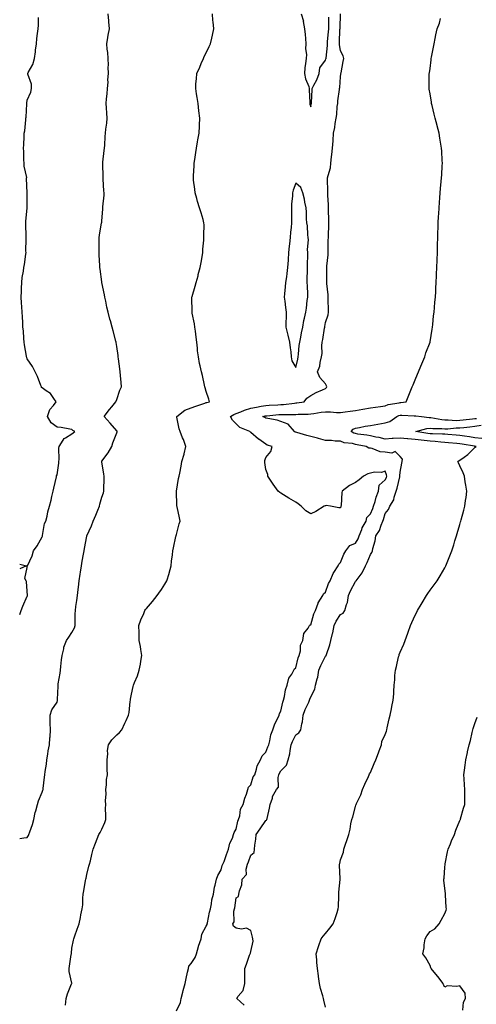
# Model space of a CAD drawing. Units: inches. Extents: x 1026563 to 1029203, y 7263578 to 7266218.
# Drawn here: x 1026563 to 1026869, y 7264898 to 7265558 of the extents above; entities that cross this region are included whole.
import ezdxf

# ---------------------------------------------------------------- set-up
doc = ezdxf.new("R2010")
doc.units = ezdxf.units.IN
doc.header["$MEASUREMENT"] = 0
doc.layers.add('Contour_10267263', color=7, linetype='Continuous', true_color=0x306431)

msp = doc.modelspace()

# ---------------------------------------------------------------- linework, layer by layer
at = {"layer": 'Contour_10267263'}
for points in [[(1026563, 7265009.13, 3128), (1026565.73, 7265009.61, 3128), (1026568.05, 7265009.87, 3128), (1026568.83, 7265011.14, 3128), (1026569.14, 7265011.92, 3128), (1026569.71, 7265013.59, 3128), (1026571.51, 7265018.45, 3128), (1026572.58, 7265021.92, 3128), (1026573.48, 7265026.48, 3128), (1026573.91, 7265027.77, 3128), (1026574.91, 7265031.92, 3128), (1026575.51, 7265034.47, 3128), (1026578.05, 7265040.24, 3128), (1026578.48, 7265041.49, 3128), (1026578.64, 7265041.92, 3128), (1026578.73, 7265042.6, 3128), (1026579.67, 7265050.3, 3128), (1026579.89, 7265051.92, 3128), (1026580.08, 7265053.95, 3128), (1026580.92, 7265059.04, 3128), (1026581.16, 7265061.92, 3128), (1026581.86, 7265065.73, 3128), (1026581.98, 7265067.99, 3128), (1026582.97, 7265071.92, 3128), (1026583.28, 7265076.69, 3128), (1026583.32, 7265077.18, 3128), (1026583.62, 7265081.92, 3128), (1026583.46, 7265086.51, 3128), (1026583.48, 7265087.35, 3128), (1026583.34, 7265091.92, 3128), (1026584.55, 7265095.43, 3128), (1026588.05, 7265100.49, 3128), (1026588.36, 7265101.62, 3128), (1026588.42, 7265101.92, 3128), (1026588.42, 7265102.29, 3128), (1026588.75, 7265111.22, 3128), (1026588.77, 7265111.92, 3128), (1026588.85, 7265112.72, 3128), (1026590.1, 7265119.87, 3128), (1026590.3, 7265121.92, 3128), (1026590.65, 7265124.53, 3128), (1026591.06, 7265128.9, 3128), (1026591.53, 7265131.92, 3128), (1026592.52, 7265136.38, 3128), (1026592.48, 7265137.49, 3128), (1026594.42, 7265141.92, 3128), (1026595.88, 7265144.09, 3128), (1026598.05, 7265147.22, 3128), (1026599.63, 7265150.35, 3128), (1026600.14, 7265151.92, 3128), (1026600.22, 7265154.09, 3128), (1026600.28, 7265159.7, 3128), (1026600.35, 7265161.92, 3128), (1026600.69, 7265164.57, 3128), (1026601.23, 7265168.74, 3128), (1026601.64, 7265171.92, 3128), (1026602.19, 7265176.06, 3128), (1026602.39, 7265177.58, 3128), (1026602.95, 7265181.92, 3128), (1026603.62, 7265186.35, 3128), (1026603.85, 7265187.71, 3128), (1026604.5, 7265191.92, 3128), (1026604.94, 7265195.02, 3128), (1026605.76, 7265199.63, 3128), (1026606.12, 7265201.92, 3128), (1026606.49, 7265203.49, 3128), (1026608.05, 7265211.78, 3128), (1026608.07, 7265211.89, 3128), (1026608.09, 7265211.92, 3128), (1026608.11, 7265211.98, 3128), (1026611.21, 7265218.76, 3128), (1026612.29, 7265221.92, 3128), (1026614.14, 7265225.83, 3128), (1026615.32, 7265229.19, 3128), (1026616.41, 7265231.92, 3128), (1026616.8, 7265233.17, 3128), (1026618.05, 7265237.94, 3128), (1026619.12, 7265240.86, 3128), (1026619.44, 7265241.92, 3128), (1026619.38, 7265243.24, 3128), (1026619.63, 7265250.34, 3128), (1026619.55, 7265251.92, 3128), (1026619.5, 7265253.37, 3128), (1026618.05, 7265261.68, 3128), (1026618.01, 7265261.89, 3128), (1026618.01, 7265261.92, 3128), (1026618.05, 7265261.98, 3128), (1026622.35, 7265267.61, 3128), (1026624.67, 7265271.92, 3128), (1026625.51, 7265274.45, 3128), (1026628.05, 7265281.02, 3128), (1026628.32, 7265281.65, 3128), (1026628.38, 7265281.92, 3128), (1026628.25, 7265282.13, 3128), (1026628.05, 7265282.34, 3128), (1026623.58, 7265287.45, 3128), (1026619.59, 7265291.92, 3128), (1026623.17, 7265296.79, 3128), (1026624.71, 7265298.59, 3128), (1026627.54, 7265301.92, 3128), (1026627.66, 7265302.3, 3128), (1026628.05, 7265303.49, 3128), (1026630.22, 7265309.75, 3128), (1026631.27, 7265311.92, 3128), (1026631.04, 7265314.91, 3128), (1026630.55, 7265319.42, 3128), (1026630.35, 7265321.92, 3128), (1026630.18, 7265324.06, 3128), (1026629.2, 7265330.76, 3128), (1026629.1, 7265331.92, 3128), (1026628.99, 7265332.86, 3128), (1026628.05, 7265339.03, 3128), (1026627.74, 7265341.61, 3128), (1026627.68, 7265341.92, 3128), (1026627.54, 7265342.43, 3128), (1026625.59, 7265349.46, 3128), (1026624.96, 7265351.92, 3128), (1026623.79, 7265356.19, 3128), (1026623.46, 7265357.32, 3128), (1026622.23, 7265361.92, 3128), (1026621.51, 7265365.37, 3128), (1026620.71, 7265369.26, 3128), (1026620.16, 7265371.92, 3128), (1026619.81, 7265373.68, 3128), (1026618.13, 7265381.83, 3128), (1026618.11, 7265381.92, 3128), (1026618.11, 7265381.98, 3128), (1026618.05, 7265382.34, 3128), (1026616.94, 7265390.81, 3128), (1026616.78, 7265391.92, 3128), (1026616.7, 7265393.27, 3128), (1026616.35, 7265400.22, 3128), (1026616.27, 7265401.92, 3128), (1026616.27, 7265403.7, 3128), (1026616.21, 7265410.09, 3128), (1026616.23, 7265411.92, 3128), (1026616.43, 7265413.55, 3128), (1026617.93, 7265421.8, 3128), (1026617.95, 7265421.92, 3128), (1026617.97, 7265422, 3128), (1026618.05, 7265423.04, 3128), (1026618.69, 7265431.28, 3128), (1026618.79, 7265431.92, 3128), (1026618.77, 7265432.64, 3128), (1026619.61, 7265440.37, 3128), (1026619.59, 7265441.92, 3128), (1026619.51, 7265443.38, 3128), (1026618.89, 7265451.08, 3128), (1026618.85, 7265451.92, 3128), (1026618.87, 7265452.74, 3128), (1026618.64, 7265461.32, 3128), (1026618.66, 7265461.92, 3128), (1026618.71, 7265462.57, 3128), (1026619.73, 7265470.25, 3128), (1026619.83, 7265471.92, 3128), (1026619.98, 7265473.85, 3128), (1026620.22, 7265479.74, 3128), (1026620.41, 7265481.92, 3128), (1026620.65, 7265484.53, 3128), (1026621.39, 7265488.58, 3128), (1026621.64, 7265491.92, 3128), (1026621.43, 7265495.3, 3128), (1026621.12, 7265498.84, 3128), (1026620.92, 7265501.92, 3128), (1026621.19, 7265505.06, 3128), (1026621.64, 7265508.34, 3128), (1026621.9, 7265511.92, 3128), (1026622.21, 7265516.09, 3128), (1026622.19, 7265517.78, 3128), (1026622.58, 7265521.92, 3128), (1026622.41, 7265526.27, 3128), (1026622.46, 7265527.52, 3128), (1026622.29, 7265531.92, 3128), (1026622.11, 7265535.98, 3128), (1026621.7, 7265538.27, 3128), (1026621.49, 7265541.92, 3128), (1026622.15, 7265546.01, 3128), (1026622.39, 7265547.58, 3128), (1026623.11, 7265551.92, 3128), (1026622.76, 7265556.62, 3128), (1026622.66, 7265557.32, 3128), (1026622.25, 7265561.92, 3128)], [(1026563, 7265159.29, 3129), (1026564.03, 7265161.92, 3129), (1026565.14, 7265164.82, 3129), (1026568.05, 7265171.56, 3129), (1026568.13, 7265171.83, 3129), (1026568.17, 7265171.92, 3129), (1026568.17, 7265172.04, 3129), (1026568.05, 7265174.95, 3129), (1026567.58, 7265181.46, 3129), (1026567.33, 7265181.92, 3129), (1026566.49, 7265183.48, 3129), (1026568.05, 7265190.75, 3129), (1026568.09, 7265191.88, 3129), (1026568.09, 7265191.92, 3129), (1026568.13, 7265191.99, 3129), (1026571.33, 7265198.63, 3129), (1026572.15, 7265201.92, 3129), (1026574.65, 7265205.31, 3129), (1026578.05, 7265211.44, 3129), (1026578.23, 7265211.74, 3129), (1026578.4, 7265212.27, 3129), (1026579.73, 7265220.24, 3129), (1026580.63, 7265221.92, 3129), (1026581.45, 7265225.31, 3129), (1026581.84, 7265228.12, 3129), (1026583.03, 7265231.92, 3129), (1026583.99, 7265235.99, 3129), (1026584.55, 7265238.41, 3129), (1026585.37, 7265241.92, 3129), (1026585.9, 7265244.08, 3129), (1026587.62, 7265251.5, 3129), (1026587.74, 7265251.92, 3129), (1026587.74, 7265252.23, 3129), (1026588.05, 7265252.96, 3129), (1026589.28, 7265260.68, 3129), (1026589.22, 7265261.92, 3129), (1026589.38, 7265263.26, 3129), (1026589.24, 7265270.73, 3129), (1026589.44, 7265271.92, 3129), (1026592.25, 7265276.11, 3129), (1026592.78, 7265277.2, 3129), (1026593.75, 7265277.61, 3129), (1026598.05, 7265280.32, 3129), (1026598.89, 7265281.07, 3129), (1026600.02, 7265281.92, 3129), (1026598.69, 7265282.56, 3129), (1026598.05, 7265283.25, 3129), (1026596.53, 7265283.43, 3129), (1026590.76, 7265284.63, 3129), (1026588.05, 7265284.91, 3129), (1026583.99, 7265287.87, 3129), (1026581.57, 7265291.92, 3129), (1026583.23, 7265296.73, 3129), (1026585.59, 7265299.47, 3129), (1026587.5, 7265301.92, 3129), (1026585.88, 7265304.09, 3129), (1026583.64, 7265307.5, 3129), (1026580.69, 7265309.28, 3129), (1026578.05, 7265311.16, 3129), (1026577.66, 7265311.53, 3129), (1026577.52, 7265311.92, 3129), (1026577.11, 7265312.86, 3129), (1026574.98, 7265318.86, 3129), (1026573.3, 7265321.92, 3129), (1026571.64, 7265325.52, 3129), (1026568.05, 7265330.58, 3129), (1026567.72, 7265331.59, 3129), (1026567.58, 7265331.92, 3129), (1026567.48, 7265332.49, 3129), (1026566.29, 7265340.16, 3129), (1026565.94, 7265341.92, 3129), (1026565.71, 7265344.27, 3129), (1026565.47, 7265349.33, 3129), (1026565.18, 7265351.92, 3129), (1026565, 7265354.97, 3129), (1026564.91, 7265358.79, 3129), (1026564.73, 7265361.92, 3129), (1026564.44, 7265365.54, 3129), (1026564.24, 7265368.12, 3129), (1026563.93, 7265371.92, 3129), (1026564.14, 7265375.84, 3129), (1026564.22, 7265378.08, 3129), (1026564.42, 7265381.92, 3129), (1026564.77, 7265385.2, 3129), (1026565.51, 7265389.38, 3129), (1026565.82, 7265391.92, 3129), (1026566.17, 7265393.8, 3129), (1026567.07, 7265400.94, 3129), (1026567.23, 7265401.92, 3129), (1026567.19, 7265402.77, 3129), (1026567.29, 7265411.15, 3129), (1026567.25, 7265411.92, 3129), (1026567.29, 7265412.69, 3129), (1026567.11, 7265420.98, 3129), (1026567.15, 7265421.92, 3129), (1026567.21, 7265422.75, 3129), (1026567.91, 7265431.78, 3129), (1026567.93, 7265431.92, 3129), (1026567.93, 7265432.04, 3129), (1026567.97, 7265441.84, 3129), (1026567.97, 7265442, 3129), (1026567.64, 7265451.51, 3129), (1026567.64, 7265451.92, 3129), (1026567.7, 7265452.27, 3129), (1026565.9, 7265459.77, 3129), (1026566.1, 7265461.92, 3129), (1026565.82, 7265464.14, 3129), (1026565.88, 7265469.74, 3129), (1026565.55, 7265471.92, 3129), (1026565.78, 7265474.19, 3129), (1026565.9, 7265479.76, 3129), (1026566.1, 7265481.92, 3129), (1026566.37, 7265483.61, 3129), (1026567.01, 7265490.88, 3129), (1026567.15, 7265491.92, 3129), (1026567.23, 7265492.73, 3129), (1026567.82, 7265501.69, 3129), (1026567.84, 7265501.92, 3129), (1026567.85, 7265502.12, 3129), (1026568.05, 7265504, 3129), (1026570.55, 7265509.41, 3129), (1026571.02, 7265511.92, 3129), (1026570.82, 7265514.7, 3129), (1026568.52, 7265521.46, 3129), (1026568.46, 7265521.92, 3129), (1026568.79, 7265522.66, 3129), (1026571.9, 7265528.07, 3129), (1026572.97, 7265531.92, 3129), (1026573.62, 7265536.35, 3129), (1026573.66, 7265537.52, 3129), (1026574.16, 7265541.92, 3129), (1026574.59, 7265545.38, 3129), (1026574.94, 7265548.82, 3129), (1026575.32, 7265551.92, 3129), (1026575.53, 7265554.44, 3129), (1026575.51, 7265559.38, 3129)], [(1026593.6, 7264897.47, 3127), (1026594.14, 7264901.92, 3127), (1026595.02, 7264904.95, 3127), (1026597.82, 7264911.68, 3127), (1026597.89, 7264911.92, 3127), (1026597.89, 7264912.08, 3127), (1026596.1, 7264919.96, 3127), (1026596.14, 7264921.92, 3127), (1026596.41, 7264923.55, 3127), (1026597.56, 7264931.43, 3127), (1026597.64, 7264931.92, 3127), (1026597.68, 7264932.29, 3127), (1026598.05, 7264935.54, 3127), (1026598.97, 7264941, 3127), (1026599.28, 7264941.92, 3127), (1026599.96, 7264943.82, 3127), (1026601.51, 7264948.46, 3127), (1026602.8, 7264951.92, 3127), (1026603.69, 7264956.27, 3127), (1026604.09, 7264957.96, 3127), (1026604.94, 7264961.92, 3127), (1026605.24, 7264964.74, 3127), (1026605.34, 7264969.21, 3127), (1026605.57, 7264971.92, 3127), (1026606, 7264973.96, 3127), (1026607.17, 7264981.03, 3127), (1026607.33, 7264981.92, 3127), (1026607.46, 7264982.51, 3127), (1026608.05, 7264985.05, 3127), (1026609.44, 7264990.52, 3127), (1026609.79, 7264991.92, 3127), (1026610.39, 7264994.25, 3127), (1026611.47, 7264998.5, 3127), (1026612.33, 7265001.92, 3127), (1026613.89, 7265006.07, 3127), (1026614.94, 7265008.81, 3127), (1026616.14, 7265011.92, 3127), (1026616.88, 7265013.09, 3127), (1026618.05, 7265015.46, 3127), (1026620.08, 7265019.89, 3127), (1026620.65, 7265021.92, 3127), (1026620.71, 7265024.58, 3127), (1026620.63, 7265029.34, 3127), (1026620.69, 7265031.92, 3127), (1026620.57, 7265034.44, 3127), (1026620.88, 7265039.08, 3127), (1026620.78, 7265041.92, 3127), (1026621.25, 7265045.11, 3127), (1026621.19, 7265048.78, 3127), (1026621.86, 7265051.92, 3127), (1026621.72, 7265055.58, 3127), (1026621.7, 7265058.26, 3127), (1026621.55, 7265061.92, 3127), (1026622.01, 7265065.88, 3127), (1026621.8, 7265068.16, 3127), (1026622.52, 7265071.92, 3127), (1026624.79, 7265075.18, 3127), (1026628.05, 7265078.62, 3127), (1026629.83, 7265080.15, 3127), (1026631.37, 7265081.92, 3127), (1026633.58, 7265086.4, 3127), (1026634.28, 7265088.16, 3127), (1026635.96, 7265091.92, 3127), (1026636.29, 7265093.67, 3127), (1026637.07, 7265100.95, 3127), (1026637.25, 7265101.92, 3127), (1026637.39, 7265102.58, 3127), (1026638.05, 7265105.88, 3127), (1026639.03, 7265110.94, 3127), (1026639.22, 7265111.92, 3127), (1026639.96, 7265113.82, 3127), (1026641.86, 7265118.12, 3127), (1026643.01, 7265121.92, 3127), (1026643.95, 7265126.02, 3127), (1026644.1, 7265127.96, 3127), (1026644.83, 7265131.92, 3127), (1026644.14, 7265135.83, 3127), (1026644.05, 7265137.91, 3127), (1026643.09, 7265141.92, 3127), (1026642.99, 7265146.87, 3127), (1026642.99, 7265146.97, 3127), (1026642.91, 7265151.92, 3127), (1026644.3, 7265155.67, 3127), (1026646.19, 7265160.06, 3127), (1026646.94, 7265161.92, 3127), (1026647.42, 7265162.55, 3127), (1026648.05, 7265163.21, 3127), (1026652.05, 7265167.92, 3127), (1026655.12, 7265171.92, 3127), (1026656.29, 7265173.68, 3127), (1026658.05, 7265176.11, 3127), (1026660.39, 7265179.57, 3127), (1026661.68, 7265181.92, 3127), (1026663.09, 7265186.87, 3127), (1026663.13, 7265187, 3127), (1026664.44, 7265191.92, 3127), (1026664.83, 7265195.13, 3127), (1026665.35, 7265199.22, 3127), (1026665.69, 7265201.92, 3127), (1026666.04, 7265203.93, 3127), (1026667.72, 7265211.59, 3127), (1026667.78, 7265211.92, 3127), (1026667.84, 7265212.14, 3127), (1026668.05, 7265212.99, 3127), (1026669.98, 7265220, 3127), (1026670.59, 7265221.92, 3127), (1026670.18, 7265224.04, 3127), (1026668.54, 7265231.43, 3127), (1026668.44, 7265231.92, 3127), (1026668.4, 7265232.26, 3127), (1026668.11, 7265241.87, 3127), (1026668.09, 7265241.92, 3127), (1026668.11, 7265241.98, 3127), (1026669.55, 7265250.43, 3127), (1026669.94, 7265251.92, 3127), (1026670.28, 7265254.14, 3127), (1026671.29, 7265258.67, 3127), (1026671.7, 7265261.92, 3127), (1026673.17, 7265266.81, 3127), (1026673.19, 7265267.06, 3127), (1026674.28, 7265271.92, 3127), (1026672.72, 7265276.58, 3127), (1026672.23, 7265277.73, 3127), (1026670.67, 7265281.92, 3127), (1026669.79, 7265283.65, 3127), (1026668.32, 7265291.66, 3127), (1026668.23, 7265291.92, 3127), (1026673.73, 7265296.24, 3127), (1026678.05, 7265297.77, 3127), (1026681.02, 7265298.95, 3127), (1026687.07, 7265300.95, 3127), (1026688.05, 7265301.3, 3127), (1026688.54, 7265301.43, 3127), (1026690.26, 7265301.92, 3127), (1026689.83, 7265303.7, 3127), (1026688.05, 7265308.88, 3127), (1026687.39, 7265311.26, 3127), (1026687.19, 7265311.92, 3127), (1026686.92, 7265313.04, 3127), (1026685.53, 7265319.39, 3127), (1026684.89, 7265321.92, 3127), (1026684.01, 7265325.96, 3127), (1026683.62, 7265327.48, 3127), (1026682.76, 7265331.92, 3127), (1026682.21, 7265336.08, 3127), (1026682.11, 7265337.86, 3127), (1026681.66, 7265341.92, 3127), (1026681.29, 7265345.15, 3127), (1026680.8, 7265349.17, 3127), (1026680.49, 7265351.92, 3127), (1026680.16, 7265354.02, 3127), (1026678.71, 7265361.27, 3127), (1026678.6, 7265361.92, 3127), (1026678.62, 7265362.48, 3127), (1026678.46, 7265371.52, 3127), (1026678.46, 7265371.92, 3127), (1026678.64, 7265372.51, 3127), (1026680.61, 7265379.36, 3127), (1026681.37, 7265381.92, 3127), (1026682.54, 7265386.4, 3127), (1026682.74, 7265387.24, 3127), (1026684.05, 7265391.92, 3127), (1026684.63, 7265395.35, 3127), (1026685.22, 7265399.09, 3127), (1026685.69, 7265401.92, 3127), (1026685.84, 7265404.13, 3127), (1026686.33, 7265410.19, 3127), (1026686.45, 7265411.92, 3127), (1026686.39, 7265413.59, 3127), (1026686.59, 7265420.46, 3127), (1026686.53, 7265421.92, 3127), (1026685.9, 7265424.08, 3127), (1026684.57, 7265428.43, 3127), (1026683.58, 7265431.92, 3127), (1026682.29, 7265436.16, 3127), (1026681.72, 7265438.25, 3127), (1026680.67, 7265441.92, 3127), (1026680.43, 7265444.3, 3127), (1026679.55, 7265450.42, 3127), (1026679.4, 7265451.92, 3127), (1026679.51, 7265453.38, 3127), (1026679.85, 7265460.12, 3127), (1026680.02, 7265461.92, 3127), (1026680.41, 7265464.28, 3127), (1026681.02, 7265468.94, 3127), (1026681.57, 7265471.92, 3127), (1026682.27, 7265476.13, 3127), (1026682.48, 7265477.49, 3127), (1026683.25, 7265481.92, 3127), (1026683.42, 7265486.54, 3127), (1026683.46, 7265487.34, 3127), (1026683.66, 7265491.92, 3127), (1026683.15, 7265496.83, 3127), (1026683.13, 7265496.99, 3127), (1026682.64, 7265501.92, 3127), (1026681.98, 7265505.85, 3127), (1026681.59, 7265508.38, 3127), (1026680.98, 7265511.92, 3127), (1026681.1, 7265514.97, 3127), (1026681.55, 7265518.41, 3127), (1026681.66, 7265521.92, 3127), (1026683.81, 7265526.16, 3127), (1026684.75, 7265528.63, 3127), (1026686.16, 7265531.92, 3127), (1026686.7, 7265533.27, 3127), (1026688.05, 7265535.88, 3127), (1026689.96, 7265540, 3127), (1026690.9, 7265541.92, 3127), (1026691.7, 7265545.58, 3127), (1026692.31, 7265547.66, 3127), (1026693.07, 7265551.92, 3127), (1026692.72, 7265556.59, 3127), (1026692.56, 7265557.4, 3127), (1026692.15, 7265561.92, 3127)], [(1026668.05, 7264893.71, 3126), (1026670.73, 7264899.23, 3126), (1026671.21, 7264901.92, 3126), (1026672.33, 7264906.2, 3126), (1026672.62, 7264907.35, 3126), (1026673.83, 7264911.92, 3126), (1026674.61, 7264915.37, 3126), (1026675.59, 7264919.46, 3126), (1026676.17, 7264921.92, 3126), (1026676.47, 7264923.51, 3126), (1026678.05, 7264925.32, 3126), (1026680.65, 7264929.33, 3126), (1026681.43, 7264931.92, 3126), (1026682.87, 7264936.73, 3126), (1026682.93, 7264937.03, 3126), (1026684.59, 7264941.92, 3126), (1026685.06, 7264944.91, 3126), (1026688.05, 7264950.4, 3126), (1026688.56, 7264951.42, 3126), (1026688.66, 7264951.92, 3126), (1026688.85, 7264952.72, 3126), (1026690.22, 7264959.76, 3126), (1026690.88, 7264961.92, 3126), (1026691.59, 7264965.46, 3126), (1026691.88, 7264968.08, 3126), (1026692.87, 7264971.92, 3126), (1026693.5, 7264976.47, 3126), (1026694.09, 7264977.96, 3126), (1026694.94, 7264981.92, 3126), (1026695.73, 7264984.24, 3126), (1026698.05, 7264988.21, 3126), (1026698.83, 7264991.13, 3126), (1026699.24, 7264991.92, 3126), (1026699.96, 7264993.82, 3126), (1026701.53, 7264998.44, 3126), (1026703.01, 7265001.92, 3126), (1026703.91, 7265006.05, 3126), (1026705.55, 7265009.41, 3126), (1026706.39, 7265011.92, 3126), (1026706.7, 7265013.27, 3126), (1026708.05, 7265015.29, 3126), (1026709.28, 7265020.7, 3126), (1026709.75, 7265021.92, 3126), (1026710.55, 7265024.41, 3126), (1026711.08, 7265028.89, 3126), (1026712.82, 7265031.92, 3126), (1026713.85, 7265036.12, 3126), (1026715.02, 7265038.88, 3126), (1026716.02, 7265041.92, 3126), (1026716.39, 7265043.58, 3126), (1026718.05, 7265045.22, 3126), (1026719.5, 7265050.46, 3126), (1026720.59, 7265051.92, 3126), (1026721.82, 7265055.69, 3126), (1026722.19, 7265057.78, 3126), (1026724.32, 7265061.92, 3126), (1026725.43, 7265064.55, 3126), (1026728.05, 7265067.01, 3126), (1026729.36, 7265070.62, 3126), (1026729.96, 7265071.92, 3126), (1026730.73, 7265074.6, 3126), (1026731.45, 7265078.53, 3126), (1026732.72, 7265081.92, 3126), (1026733.93, 7265086.05, 3126), (1026735.96, 7265089.82, 3126), (1026736.86, 7265091.92, 3126), (1026737.05, 7265092.92, 3126), (1026738.05, 7265094.44, 3126), (1026739.38, 7265100.6, 3126), (1026739.79, 7265101.92, 3126), (1026740.47, 7265104.33, 3126), (1026741.14, 7265108.83, 3126), (1026742.37, 7265111.92, 3126), (1026743.4, 7265116.57, 3126), (1026745.43, 7265119.29, 3126), (1026746.86, 7265121.92, 3126), (1026747.21, 7265122.77, 3126), (1026748.05, 7265123.49, 3126), (1026749.65, 7265130.32, 3126), (1026750.39, 7265131.92, 3126), (1026751.17, 7265135.04, 3126), (1026751.23, 7265138.74, 3126), (1026752.74, 7265141.92, 3126), (1026753.46, 7265146.51, 3126), (1026756.33, 7265150.2, 3126), (1026757.23, 7265151.92, 3126), (1026757.64, 7265152.32, 3126), (1026758.05, 7265152.38, 3126), (1026760.14, 7265159.82, 3126), (1026761.33, 7265161.92, 3126), (1026763.07, 7265166.9, 3126), (1026763.15, 7265167.02, 3126), (1026766.12, 7265171.92, 3126), (1026766.74, 7265173.23, 3126), (1026768.05, 7265174.19, 3126), (1026769.98, 7265179.99, 3126), (1026771.02, 7265181.92, 3126), (1026773.15, 7265186.83, 3126), (1026773.6, 7265187.47, 3126), (1026776.47, 7265191.92, 3126), (1026776.84, 7265193.13, 3126), (1026778.05, 7265194.18, 3126), (1026780.24, 7265199.73, 3126), (1026781.57, 7265201.92, 3126), (1026784.34, 7265205.64, 3126), (1026788.05, 7265207.1, 3126), (1026790, 7265209.98, 3126), (1026790.67, 7265211.92, 3126), (1026792.37, 7265216.24, 3126), (1026792.68, 7265217.29, 3126), (1026795.24, 7265221.92, 3126), (1026795.69, 7265224.28, 3126), (1026798.05, 7265226.67, 3126), (1026799.65, 7265230.32, 3126), (1026800.2, 7265231.92, 3126), (1026801.23, 7265235.1, 3126), (1026801.92, 7265238.05, 3126), (1026803.6, 7265241.92, 3126), (1026803.97, 7265246, 3126), (1026808.05, 7265249.57, 3126), (1026808.81, 7265251.17, 3126), (1026809.05, 7265251.92, 3126), (1026808.95, 7265252.82, 3126), (1026808.05, 7265255.43, 3126), (1026805.47, 7265254.5, 3126), (1026800.76, 7265254.63, 3126), (1026798.05, 7265254.1, 3126), (1026796.47, 7265253.5, 3126), (1026793.5, 7265251.92, 3126), (1026790.47, 7265249.49, 3126), (1026788.05, 7265247.7, 3126), (1026784.14, 7265245.82, 3126), (1026779.26, 7265241.92, 3126), (1026778.91, 7265241.07, 3126), (1026778.44, 7265232.3, 3126), (1026778.34, 7265231.92, 3126), (1026778.26, 7265231.71, 3126), (1026778.05, 7265230.72, 3126), (1026777.03, 7265230.9, 3126), (1026771.43, 7265231.92, 3126), (1026768.52, 7265232.38, 3126), (1026768.05, 7265232.21, 3126), (1026767.8, 7265232.18, 3126), (1026767.19, 7265231.92, 3126), (1026761.57, 7265228.4, 3126), (1026758.05, 7265226.83, 3126), (1026754.87, 7265228.74, 3126), (1026751.6, 7265231.92, 3126), (1026749.65, 7265233.53, 3126), (1026748.05, 7265234.62, 3126), (1026743.42, 7265237.28, 3126), (1026741.53, 7265238.45, 3126), (1026738.05, 7265240.55, 3126), (1026737.31, 7265241.17, 3126), (1026736.31, 7265241.92, 3126), (1026732.84, 7265246.71, 3126), (1026732.01, 7265247.96, 3126), (1026729.32, 7265251.92, 3126), (1026729.3, 7265253.18, 3126), (1026728.05, 7265256.53, 3126), (1026727.29, 7265261.15, 3126), (1026727.27, 7265261.92, 3126), (1026727.42, 7265262.55, 3126), (1026728.05, 7265264.44, 3126), (1026731.33, 7265268.64, 3126), (1026732.33, 7265271.92, 3126), (1026728.93, 7265272.8, 3126), (1026728.05, 7265273.45, 3126), (1026723.26, 7265276.71, 3126), (1026723.01, 7265276.87, 3126), (1026718.05, 7265281.19, 3126), (1026717.66, 7265281.52, 3126), (1026717.25, 7265281.92, 3126), (1026710.67, 7265284.54, 3126), (1026708.05, 7265287.09, 3126), (1026705.59, 7265289.46, 3126), (1026704.22, 7265291.92, 3126), (1026706.55, 7265293.42, 3126), (1026708.05, 7265293.96, 3126), (1026711.33, 7265295.2, 3126), (1026713.64, 7265296.32, 3126), (1026718.05, 7265297.52, 3126), (1026721.64, 7265298.34, 3126), (1026724.98, 7265298.85, 3126), (1026728.05, 7265299.48, 3126), (1026730.34, 7265299.63, 3126), (1026735.98, 7265299.86, 3126), (1026738.05, 7265300, 3126), (1026739.89, 7265300.08, 3126), (1026747.15, 7265301.02, 3126), (1026748.05, 7265301.07, 3126), (1026748.83, 7265301.14, 3126), (1026753.79, 7265301.92, 3126), (1026755.57, 7265304.4, 3126), (1026758.05, 7265306.12, 3126), (1026761.8, 7265308.17, 3126), (1026766.06, 7265309.93, 3126), (1026768.05, 7265310.85, 3126), (1026768.6, 7265311.37, 3126), (1026768.85, 7265311.92, 3126), (1026768.75, 7265312.63, 3126), (1026768.05, 7265313.96, 3126), (1026764.26, 7265318.14, 3126), (1026762.72, 7265321.92, 3126), (1026764.2, 7265325.76, 3126), (1026764.46, 7265328.32, 3126), (1026765.35, 7265331.92, 3126), (1026765.82, 7265334.14, 3126), (1026765.47, 7265339.34, 3126), (1026765.8, 7265341.92, 3126), (1026766.29, 7265343.68, 3126), (1026767.33, 7265351.2, 3126), (1026767.48, 7265351.92, 3126), (1026767.62, 7265352.35, 3126), (1026768.05, 7265355.01, 3126), (1026769.77, 7265360.21, 3126), (1026770, 7265361.92, 3126), (1026769.92, 7265363.79, 3126), (1026769.89, 7265370.08, 3126), (1026769.81, 7265371.92, 3126), (1026769.69, 7265373.56, 3126), (1026768.87, 7265381.1, 3126), (1026768.81, 7265381.92, 3126), (1026768.79, 7265382.66, 3126), (1026768.89, 7265391.09, 3126), (1026768.87, 7265391.92, 3126), (1026768.91, 7265392.78, 3126), (1026769.67, 7265400.3, 3126), (1026769.73, 7265401.92, 3126), (1026769.81, 7265403.68, 3126), (1026769.87, 7265410.11, 3126), (1026769.94, 7265411.92, 3126), (1026769.91, 7265413.79, 3126), (1026770.18, 7265419.8, 3126), (1026770.14, 7265421.92, 3126), (1026770.12, 7265423.99, 3126), (1026769.96, 7265430.02, 3126), (1026769.94, 7265431.92, 3126), (1026769.91, 7265433.79, 3126), (1026769.55, 7265440.41, 3126), (1026769.53, 7265441.92, 3126), (1026769.57, 7265443.43, 3126), (1026769.38, 7265450.6, 3126), (1026769.4, 7265451.92, 3126), (1026769.69, 7265453.55, 3126), (1026771.25, 7265458.73, 3126), (1026771.66, 7265461.92, 3126), (1026772.11, 7265465.99, 3126), (1026772.29, 7265467.68, 3126), (1026772.78, 7265471.92, 3126), (1026773.07, 7265476.9, 3126), (1026773.07, 7265476.94, 3126), (1026773.32, 7265481.92, 3126), (1026774.16, 7265485.82, 3126), (1026774.48, 7265488.36, 3126), (1026775.14, 7265491.92, 3126), (1026775.53, 7265494.44, 3126), (1026775.88, 7265499.75, 3126), (1026776.17, 7265501.92, 3126), (1026776.37, 7265503.59, 3126), (1026777.39, 7265511.25, 3126), (1026777.46, 7265511.92, 3126), (1026777.52, 7265512.45, 3126), (1026778.05, 7265519.78, 3126), (1026778.32, 7265521.65, 3126), (1026778.36, 7265521.92, 3126), (1026778.44, 7265522.31, 3126), (1026779.91, 7265530.06, 3126), (1026780.24, 7265531.92, 3126), (1026779.94, 7265533.81, 3126), (1026778.05, 7265537.06, 3126), (1026777.46, 7265541.32, 3126), (1026777.44, 7265541.92, 3126), (1026777.48, 7265542.49, 3126), (1026777.7, 7265551.57, 3126), (1026777.72, 7265551.92, 3126), (1026777.72, 7265552.25, 3126), (1026777.97, 7265561.83, 3126)], [(1026713.48, 7264897.36, 3125), (1026708.5, 7264901.92, 3125), (1026709.55, 7264903.42, 3125), (1026712.76, 7264907.21, 3125), (1026713.85, 7264911.92, 3125), (1026713.85, 7264916.11, 3125), (1026713.99, 7264917.86, 3125), (1026713.95, 7264921.92, 3125), (1026715.1, 7264924.87, 3125), (1026717.13, 7264931.01, 3125), (1026717.46, 7264931.92, 3125), (1026717.62, 7264932.34, 3125), (1026718.05, 7264933.31, 3125), (1026719.55, 7264940.42, 3125), (1026719.26, 7264941.92, 3125), (1026719.16, 7264943.03, 3125), (1026718.05, 7264947.45, 3125), (1026715.14, 7264949.02, 3125), (1026711.6, 7264948.38, 3125), (1026708.05, 7264949.06, 3125), (1026706.43, 7264950.31, 3125), (1026705.8, 7264951.92, 3125), (1026706.74, 7264953.22, 3125), (1026706.55, 7264960.43, 3125), (1026706.98, 7264961.92, 3125), (1026707.23, 7264962.75, 3125), (1026708.05, 7264969.3, 3125), (1026709.77, 7264970.2, 3125), (1026709.96, 7264971.92, 3125), (1026710.3, 7264974.17, 3125), (1026711.92, 7264978.04, 3125), (1026712.23, 7264981.92, 3125), (1026715.02, 7264984.94, 3125), (1026714.75, 7264988.62, 3125), (1026715.73, 7264991.92, 3125), (1026716.37, 7264993.59, 3125), (1026718.05, 7264997.97, 3125), (1026720.12, 7264999.85, 3125), (1026720.47, 7265001.92, 3125), (1026720.71, 7265004.57, 3125), (1026721.19, 7265008.78, 3125), (1026721.45, 7265011.92, 3125), (1026724.28, 7265015.7, 3125), (1026728.05, 7265021.14, 3125), (1026728.52, 7265021.45, 3125), (1026728.66, 7265021.92, 3125), (1026728.79, 7265022.66, 3125), (1026730.55, 7265029.43, 3125), (1026730.96, 7265031.92, 3125), (1026732.41, 7265036.27, 3125), (1026732.56, 7265037.4, 3125), (1026735.18, 7265041.92, 3125), (1026736.51, 7265043.46, 3125), (1026736.23, 7265050.1, 3125), (1026736.78, 7265051.92, 3125), (1026737.13, 7265052.84, 3125), (1026738.05, 7265054.48, 3125), (1026741.74, 7265058.23, 3125), (1026742.95, 7265061.92, 3125), (1026744.1, 7265065.88, 3125), (1026744.24, 7265068.1, 3125), (1026745, 7265071.92, 3125), (1026745.8, 7265074.17, 3125), (1026748.05, 7265078.58, 3125), (1026750.02, 7265079.96, 3125), (1026751.47, 7265081.92, 3125), (1026752.13, 7265085.99, 3125), (1026752.66, 7265087.32, 3125), (1026753.07, 7265091.92, 3125), (1026754.44, 7265095.53, 3125), (1026756.72, 7265100.59, 3125), (1026757.27, 7265101.92, 3125), (1026757.48, 7265102.49, 3125), (1026758.05, 7265104.1, 3125), (1026760.76, 7265109.2, 3125), (1026761.33, 7265111.92, 3125), (1026762.41, 7265116.27, 3125), (1026762.78, 7265117.19, 3125), (1026763.54, 7265121.92, 3125), (1026764.85, 7265125.12, 3125), (1026768.05, 7265131.33, 3125), (1026768.36, 7265131.61, 3125), (1026768.44, 7265131.92, 3125), (1026768.6, 7265132.47, 3125), (1026770.9, 7265139.06, 3125), (1026771.53, 7265141.92, 3125), (1026772.76, 7265146.63, 3125), (1026772.91, 7265147.07, 3125), (1026773.91, 7265151.92, 3125), (1026775.18, 7265154.8, 3125), (1026778.05, 7265159.27, 3125), (1026779.73, 7265160.24, 3125), (1026781.02, 7265161.92, 3125), (1026782.03, 7265165.91, 3125), (1026782.66, 7265167.31, 3125), (1026783.38, 7265171.92, 3125), (1026784.85, 7265175.13, 3125), (1026788.05, 7265181.43, 3125), (1026788.38, 7265181.6, 3125), (1026788.58, 7265181.92, 3125), (1026789.87, 7265183.74, 3125), (1026792.66, 7265187.32, 3125), (1026794.71, 7265191.92, 3125), (1026795.9, 7265194.08, 3125), (1026798.05, 7265199.54, 3125), (1026799.09, 7265200.88, 3125), (1026799.46, 7265201.92, 3125), (1026799.71, 7265203.58, 3125), (1026801.35, 7265208.63, 3125), (1026801.7, 7265211.92, 3125), (1026804.28, 7265215.69, 3125), (1026805.32, 7265219.19, 3125), (1026806.49, 7265221.92, 3125), (1026806.92, 7265223.04, 3125), (1026808.05, 7265226.99, 3125), (1026810.18, 7265229.78, 3125), (1026811.21, 7265231.92, 3125), (1026813.83, 7265236.14, 3125), (1026814.01, 7265237.87, 3125), (1026815.28, 7265241.92, 3125), (1026816.06, 7265243.9, 3125), (1026817.74, 7265251.6, 3125), (1026817.84, 7265251.92, 3125), (1026817.8, 7265252.16, 3125), (1026818.05, 7265254.73, 3125), (1026819.26, 7265260.71, 3125), (1026819.42, 7265261.92, 3125), (1026819.51, 7265263.38, 3125), (1026818.05, 7265265.16, 3125), (1026814.65, 7265268.51, 3125), (1026812.44, 7265267.52, 3125), (1026808.05, 7265268.21, 3125), (1026804.55, 7265268.42, 3125), (1026799.38, 7265270.59, 3125), (1026798.05, 7265270.76, 3125), (1026796.98, 7265270.86, 3125), (1026795.35, 7265271.92, 3125), (1026789.26, 7265273.13, 3125), (1026788.05, 7265273.33, 3125), (1026786.12, 7265273.84, 3125), (1026780.41, 7265274.28, 3125), (1026778.05, 7265275.4, 3125), (1026774.46, 7265275.51, 3125), (1026772.05, 7265275.92, 3125), (1026768.05, 7265276.03, 3125), (1026763.3, 7265277.17, 3125), (1026762.52, 7265277.44, 3125), (1026758.05, 7265278.72, 3125), (1026755.45, 7265279.31, 3125), (1026748.73, 7265281.25, 3125), (1026748.05, 7265281.41, 3125), (1026747.68, 7265281.55, 3125), (1026747.15, 7265281.92, 3125), (1026743.01, 7265286.87, 3125), (1026738.05, 7265288.57, 3125), (1026735.59, 7265289.46, 3125), (1026729.34, 7265290.62, 3125), (1026728.05, 7265290.98, 3125), (1026727.37, 7265291.24, 3125), (1026725.94, 7265291.92, 3125), (1026727.6, 7265292.37, 3125), (1026728.05, 7265292.47, 3125), (1026728.64, 7265292.51, 3125), (1026736.7, 7265293.27, 3125), (1026738.05, 7265293.35, 3125), (1026739.55, 7265293.42, 3125), (1026746.7, 7265293.27, 3125), (1026748.05, 7265293.35, 3125), (1026749.61, 7265293.47, 3125), (1026756.39, 7265293.59, 3125), (1026758.05, 7265293.75, 3125), (1026760.18, 7265294.04, 3125), (1026765.12, 7265294.84, 3125), (1026768.05, 7265295.23, 3125), (1026771.33, 7265295.2, 3125), (1026775.35, 7265294.62, 3125), (1026778.05, 7265294.59, 3125), (1026781.17, 7265295.05, 3125), (1026784.48, 7265295.49, 3125), (1026788.05, 7265296.03, 3125), (1026793.05, 7265296.93, 3125), (1026793.07, 7265296.93, 3125), (1026798.05, 7265297.9, 3125), (1026801.6, 7265298.36, 3125), (1026804.89, 7265298.77, 3125), (1026808.05, 7265299.17, 3125), (1026809.98, 7265299.99, 3125), (1026817.31, 7265301.18, 3125), (1026818.05, 7265301.39, 3125), (1026818.56, 7265301.41, 3125), (1026822.05, 7265301.92, 3125), (1026823.75, 7265306.21, 3125), (1026824.79, 7265308.65, 3125), (1026826.12, 7265311.92, 3125), (1026826.7, 7265313.28, 3125), (1026828.05, 7265316.5, 3125), (1026829.65, 7265320.32, 3125), (1026830.34, 7265321.92, 3125), (1026832, 7265325.86, 3125), (1026832.62, 7265327.36, 3125), (1026834.53, 7265331.92, 3125), (1026835.35, 7265334.62, 3125), (1026838.05, 7265341.83, 3125), (1026838.07, 7265341.9, 3125), (1026838.09, 7265341.92, 3125), (1026838.09, 7265341.96, 3125), (1026839.44, 7265350.54, 3125), (1026839.69, 7265351.92, 3125), (1026839.92, 7265353.79, 3125), (1026840.47, 7265359.51, 3125), (1026840.8, 7265361.92, 3125), (1026841.12, 7265364.99, 3125), (1026841.37, 7265368.59, 3125), (1026841.72, 7265371.92, 3125), (1026841.94, 7265375.8, 3125), (1026842, 7265377.96, 3125), (1026842.23, 7265381.92, 3125), (1026842.44, 7265386.31, 3125), (1026842.48, 7265387.49, 3125), (1026842.7, 7265391.92, 3125), (1026842.84, 7265396.7, 3125), (1026842.84, 7265397.13, 3125), (1026842.97, 7265401.92, 3125), (1026843.11, 7265406.86, 3125), (1026843.11, 7265406.99, 3125), (1026843.26, 7265411.92, 3125), (1026843.4, 7265416.56, 3125), (1026843.44, 7265417.31, 3125), (1026843.6, 7265421.92, 3125), (1026843.83, 7265426.14, 3125), (1026843.97, 7265427.83, 3125), (1026844.2, 7265431.92, 3125), (1026844.46, 7265435.52, 3125), (1026844.71, 7265438.59, 3125), (1026844.96, 7265441.92, 3125), (1026845.18, 7265444.8, 3125), (1026845.59, 7265449.46, 3125), (1026845.76, 7265451.92, 3125), (1026845.88, 7265454.09, 3125), (1026846.25, 7265460.11, 3125), (1026846.33, 7265461.92, 3125), (1026846.25, 7265463.72, 3125), (1026845.94, 7265469.8, 3125), (1026845.82, 7265471.92, 3125), (1026845.41, 7265474.56, 3125), (1026844.73, 7265478.6, 3125), (1026844.2, 7265481.92, 3125), (1026842.93, 7265486.79, 3125), (1026842.84, 7265487.13, 3125), (1026841.55, 7265491.92, 3125), (1026840.86, 7265494.73, 3125), (1026839.44, 7265500.54, 3125), (1026839.09, 7265501.92, 3125), (1026838.95, 7265502.82, 3125), (1026838.05, 7265508.22, 3125), (1026837.48, 7265511.34, 3125), (1026837.41, 7265511.92, 3125), (1026837.44, 7265512.54, 3125), (1026837.54, 7265521.41, 3125), (1026837.58, 7265521.92, 3125), (1026837.64, 7265522.32, 3125), (1026838.05, 7265525.25, 3125), (1026838.83, 7265531.14, 3125), (1026838.91, 7265531.92, 3125), (1026839.09, 7265532.96, 3125), (1026840.37, 7265539.6, 3125), (1026840.73, 7265541.92, 3125), (1026841.47, 7265545.33, 3125), (1026842.05, 7265547.92, 3125), (1026842.89, 7265551.92, 3125), (1026844.32, 7265555.66, 3125), (1026845.04, 7265558.91, 3125)], [(1026751.78, 7265561.92, 3127), (1026753.15, 7265557.03, 3127), (1026753.13, 7265556.84, 3127), (1026753.85, 7265551.92, 3127), (1026754.28, 7265548.15, 3127), (1026754.48, 7265545.49, 3127), (1026754.85, 7265541.92, 3127), (1026754.69, 7265538.57, 3127), (1026755.22, 7265534.75, 3127), (1026755.02, 7265531.92, 3127), (1026754.67, 7265528.55, 3127), (1026754.2, 7265525.77, 3127), (1026753.87, 7265521.92, 3127), (1026754.5, 7265518.38, 3127), (1026756.78, 7265513.19, 3127), (1026757.13, 7265511.92, 3127), (1026757.09, 7265510.97, 3127), (1026757.52, 7265502.44, 3127), (1026757.5, 7265501.92, 3127), (1026757.56, 7265501.42, 3127), (1026758.05, 7265499.61, 3127), (1026758.42, 7265501.55, 3127), (1026758.52, 7265501.92, 3127), (1026758.58, 7265502.46, 3127), (1026759.03, 7265510.95, 3127), (1026759.16, 7265511.92, 3127), (1026760.2, 7265514.06, 3127), (1026762.27, 7265517.7, 3127), (1026763.73, 7265521.92, 3127), (1026764.24, 7265525.72, 3127), (1026768.05, 7265530.76, 3127), (1026768.32, 7265531.66, 3127), (1026768.36, 7265531.92, 3127), (1026768.36, 7265532.23, 3127), (1026769.36, 7265540.62, 3127), (1026769.34, 7265541.92, 3127), (1026769.42, 7265543.3, 3127), (1026770.06, 7265549.92, 3127), (1026770.16, 7265551.92, 3127), (1026770.22, 7265554.08, 3127), (1026770.3, 7265559.68, 3127)], [(1026768.05, 7264896.07, 3124), (1026766.82, 7264900.69, 3124), (1026766.64, 7264901.92, 3124), (1026766.23, 7264903.75, 3124), (1026764.69, 7264908.56, 3124), (1026764.07, 7264911.92, 3124), (1026763.34, 7264916.62, 3124), (1026763.26, 7264917.14, 3124), (1026762.54, 7264921.92, 3124), (1026762.23, 7264926.1, 3124), (1026762.15, 7264927.82, 3124), (1026761.84, 7264931.92, 3124), (1026763.21, 7264936.76, 3124), (1026763.44, 7264937.31, 3124), (1026765.08, 7264941.92, 3124), (1026766.33, 7264943.64, 3124), (1026768.05, 7264945.48, 3124), (1026770.96, 7264949.02, 3124), (1026773.17, 7264951.92, 3124), (1026774.44, 7264955.53, 3124), (1026775.76, 7264959.64, 3124), (1026776.55, 7264961.92, 3124), (1026776.6, 7264963.37, 3124), (1026776.82, 7264970.68, 3124), (1026776.86, 7264971.92, 3124), (1026776.92, 7264973.06, 3124), (1026777.84, 7264981.71, 3124), (1026777.85, 7264981.92, 3124), (1026777.85, 7264982.12, 3124), (1026777.37, 7264991.24, 3124), (1026777.39, 7264991.92, 3124), (1026777.5, 7264992.47, 3124), (1026778.05, 7264994.86, 3124), (1026780.02, 7264999.95, 3124), (1026780.35, 7265001.92, 3124), (1026781.41, 7265005.29, 3124), (1026782.19, 7265007.78, 3124), (1026783.54, 7265011.92, 3124), (1026784.51, 7265015.45, 3124), (1026785.02, 7265018.88, 3124), (1026785.71, 7265021.92, 3124), (1026786.25, 7265023.73, 3124), (1026788.05, 7265030.64, 3124), (1026788.4, 7265031.57, 3124), (1026788.48, 7265031.92, 3124), (1026788.79, 7265032.66, 3124), (1026791.6, 7265038.37, 3124), (1026792.8, 7265041.92, 3124), (1026794.44, 7265045.53, 3124), (1026796.78, 7265050.65, 3124), (1026797.37, 7265051.92, 3124), (1026797.58, 7265052.4, 3124), (1026798.05, 7265053.49, 3124), (1026800.59, 7265059.37, 3124), (1026801.68, 7265061.92, 3124), (1026803.5, 7265066.47, 3124), (1026804.05, 7265067.91, 3124), (1026805.59, 7265071.92, 3124), (1026805.84, 7265074.12, 3124), (1026808.05, 7265078.84, 3124), (1026808.83, 7265081.14, 3124), (1026809.09, 7265081.92, 3124), (1026809.42, 7265083.3, 3124), (1026810.57, 7265089.39, 3124), (1026811.29, 7265091.92, 3124), (1026812.15, 7265096.02, 3124), (1026812.42, 7265097.55, 3124), (1026813.44, 7265101.92, 3124), (1026813.79, 7265106.18, 3124), (1026813.79, 7265107.66, 3124), (1026814.09, 7265111.92, 3124), (1026814.57, 7265115.39, 3124), (1026814.57, 7265118.43, 3124), (1026814.94, 7265121.92, 3124), (1026815.51, 7265124.46, 3124), (1026817.03, 7265130.9, 3124), (1026817.27, 7265131.92, 3124), (1026817.46, 7265132.5, 3124), (1026818.05, 7265134.02, 3124), (1026820.53, 7265139.44, 3124), (1026821.49, 7265141.92, 3124), (1026823.28, 7265146.69, 3124), (1026823.5, 7265147.37, 3124), (1026825.06, 7265151.92, 3124), (1026825.94, 7265154.04, 3124), (1026828.05, 7265158.8, 3124), (1026829.16, 7265160.8, 3124), (1026829.71, 7265161.92, 3124), (1026832.07, 7265165.94, 3124), (1026832.8, 7265167.18, 3124), (1026835.73, 7265171.92, 3124), (1026836.62, 7265173.35, 3124), (1026838.05, 7265175.5, 3124), (1026840.78, 7265179.18, 3124), (1026842.74, 7265181.92, 3124), (1026844.83, 7265185.15, 3124), (1026848.05, 7265190.63, 3124), (1026848.5, 7265191.47, 3124), (1026848.71, 7265191.92, 3124), (1026849.14, 7265193.02, 3124), (1026851.39, 7265198.59, 3124), (1026852.62, 7265201.92, 3124), (1026853.95, 7265206.02, 3124), (1026854.79, 7265208.66, 3124), (1026855.84, 7265211.92, 3124), (1026856.33, 7265213.64, 3124), (1026858.05, 7265219.65, 3124), (1026858.56, 7265221.41, 3124), (1026858.69, 7265221.92, 3124), (1026858.93, 7265222.8, 3124), (1026860.65, 7265229.33, 3124), (1026861.29, 7265231.92, 3124), (1026861.8, 7265235.66, 3124), (1026862.25, 7265237.71, 3124), (1026862.72, 7265241.92, 3124), (1026862.03, 7265245.9, 3124), (1026861.72, 7265248.24, 3124), (1026861.14, 7265251.92, 3124), (1026860.34, 7265254.2, 3124), (1026858.05, 7265259.03, 3124), (1026857.13, 7265260.99, 3124), (1026856.59, 7265261.92, 3124), (1026857.5, 7265262.48, 3124), (1026858.05, 7265262.74, 3124), (1026860.9, 7265264.78, 3124), (1026863.5, 7265266.48, 3124), (1026868.05, 7265271.29, 3124), (1026868.42, 7265271.56, 3124), (1026869.07, 7265271.92, 3124), (1026868.13, 7265272, 3124), (1026868.05, 7265272.01, 3124), (1026867.95, 7265272.03, 3124), (1026859.63, 7265273.5, 3124), (1026858.05, 7265273.74, 3124), (1026856.06, 7265273.9, 3124), (1026850.49, 7265274.36, 3124), (1026848.05, 7265274.57, 3124), (1026845.2, 7265274.78, 3124), (1026841.41, 7265275.27, 3124), (1026838.05, 7265275.49, 3124), (1026834.05, 7265275.93, 3124), (1026832.19, 7265276.06, 3124), (1026828.05, 7265276.56, 3124), (1026823.13, 7265277, 3124), (1026822.93, 7265277.04, 3124), (1026818.05, 7265277.55, 3124), (1026813.32, 7265277.19, 3124), (1026812.74, 7265277.23, 3124), (1026808.05, 7265276.72, 3124), (1026803.97, 7265277.85, 3124), (1026801.72, 7265278.24, 3124), (1026798.05, 7265279.11, 3124), (1026795.65, 7265279.51, 3124), (1026789.71, 7265280.26, 3124), (1026788.05, 7265280.52, 3124), (1026786.96, 7265280.83, 3124), (1026785.16, 7265281.92, 3124), (1026786.47, 7265283.5, 3124), (1026788.05, 7265284.24, 3124), (1026790.88, 7265284.74, 3124), (1026794.51, 7265285.46, 3124), (1026798.05, 7265286.05, 3124), (1026803.03, 7265286.95, 3124), (1026803.09, 7265286.96, 3124), (1026808.05, 7265287.75, 3124), (1026811.21, 7265288.76, 3124), (1026815.73, 7265291.92, 3124), (1026817.25, 7265292.73, 3124), (1026818.05, 7265292.96, 3124), (1026819.14, 7265293, 3124), (1026827.52, 7265292.46, 3124), (1026828.05, 7265292.48, 3124), (1026828.62, 7265292.49, 3124), (1026832.39, 7265291.92, 3124), (1026837.5, 7265291.37, 3124), (1026838.05, 7265291.41, 3124), (1026838.62, 7265291.35, 3124), (1026846.06, 7265289.92, 3124), (1026848.05, 7265289.75, 3124), (1026850.18, 7265289.78, 3124), (1026855.57, 7265289.43, 3124), (1026858.05, 7265289.46, 3124), (1026860.26, 7265289.71, 3124), (1026866.57, 7265290.43, 3124), (1026868.05, 7265290.6, 3124), (1026869.2, 7265290.77, 3124)], [(1026872.72, 7265277.25, 3123), (1026868.05, 7265277.82, 3123), (1026864.5, 7265278.38, 3123), (1026861.17, 7265278.8, 3123), (1026858.05, 7265279.26, 3123), (1026855.61, 7265279.48, 3123), (1026849.98, 7265279.99, 3123), (1026848.05, 7265280.15, 3123), (1026846.41, 7265280.27, 3123), (1026839.65, 7265280.33, 3123), (1026838.05, 7265280.43, 3123), (1026836.7, 7265280.58, 3123), (1026828.52, 7265281.92, 3123), (1026836, 7265283.97, 3123), (1026838.05, 7265284.12, 3123), (1026840.04, 7265283.91, 3123), (1026846, 7265283.97, 3123), (1026848.05, 7265283.8, 3123), (1026849.96, 7265283.82, 3123), (1026855.63, 7265284.33, 3123), (1026858.05, 7265284.36, 3123), (1026860.8, 7265284.68, 3123), (1026864.83, 7265285.14, 3123), (1026868.05, 7265285.51, 3123), (1026872.29, 7265286.16, 3123)], [(1026563, 7265193.11, 3129), (1026567.64, 7265191.92, 3129), (1026563, 7265189.86, 3129)], [(1026860.1, 7264893.98, 3123), (1026860.59, 7264899.38, 3123), (1026861.86, 7264901.92, 3123), (1026861.59, 7264905.46, 3123), (1026858.05, 7264910.39, 3123), (1026856.08, 7264909.95, 3123), (1026849.61, 7264910.35, 3123), (1026848.05, 7264909.6, 3123), (1026847.17, 7264911.04, 3123), (1026846.9, 7264911.92, 3123), (1026843.23, 7264916.74, 3123), (1026843.07, 7264916.95, 3123), (1026838.85, 7264921.92, 3123), (1026838.67, 7264922.55, 3123), (1026838.05, 7264923.95, 3123), (1026835.3, 7264929.16, 3123), (1026833.15, 7264931.92, 3123), (1026834.12, 7264935.86, 3123), (1026834.1, 7264937.97, 3123), (1026834.75, 7264941.92, 3123), (1026836.02, 7264943.95, 3123), (1026838.05, 7264946.86, 3123), (1026841.31, 7264948.67, 3123), (1026844.1, 7264951.92, 3123), (1026845.57, 7264954.39, 3123), (1026848.05, 7264958.89, 3123), (1026848.95, 7264961.02, 3123), (1026849.09, 7264961.92, 3123), (1026848.91, 7264962.79, 3123), (1026848.52, 7264971.46, 3123), (1026848.44, 7264971.92, 3123), (1026848.34, 7264972.22, 3123), (1026848.05, 7264975.57, 3123), (1026847.42, 7264981.29, 3123), (1026847.42, 7264981.92, 3123), (1026847.46, 7264982.5, 3123), (1026848.05, 7264989.97, 3123), (1026848.17, 7264991.8, 3123), (1026848.17, 7264991.92, 3123), (1026848.21, 7264992.09, 3123), (1026849.73, 7265000.23, 3123), (1026850.22, 7265001.92, 3123), (1026851.68, 7265005.55, 3123), (1026852.42, 7265007.55, 3123), (1026854.38, 7265011.92, 3123), (1026855.34, 7265014.63, 3123), (1026858.05, 7265021.12, 3123), (1026858.26, 7265021.7, 3123), (1026858.38, 7265021.92, 3123), (1026858.54, 7265022.4, 3123), (1026860.55, 7265029.41, 3123), (1026861.39, 7265031.92, 3123), (1026861.29, 7265035.16, 3123), (1026861.47, 7265038.51, 3123), (1026861.39, 7265041.92, 3123), (1026861.17, 7265045.05, 3123), (1026860.84, 7265049.13, 3123), (1026860.63, 7265051.92, 3123), (1026861.1, 7265054.97, 3123), (1026861.57, 7265058.4, 3123), (1026862.09, 7265061.92, 3123), (1026863.21, 7265066.75, 3123), (1026863.28, 7265067.15, 3123), (1026864.3, 7265071.92, 3123), (1026865.08, 7265074.88, 3123), (1026866.31, 7265080.18, 3123), (1026866.76, 7265081.92, 3123), (1026867.07, 7265082.9, 3123), (1026868.05, 7265086.23, 3123), (1026869.59, 7265090.39, 3123)]]:
    msp.add_polyline3d(points, dxfattribs=at)
msp.add_polyline3d([(1026748.05, 7265324.86, 3127), (1026749.46, 7265330.5, 3127), (1026749.73, 7265331.92, 3127), (1026749.94, 7265333.8, 3127), (1026750.39, 7265339.57, 3127), (1026750.69, 7265341.92, 3127), (1026751.37, 7265345.23, 3127), (1026751.94, 7265348.02, 3127), (1026752.72, 7265351.92, 3127), (1026753.52, 7265356.44, 3127), (1026753.97, 7265357.83, 3127), (1026754.87, 7265361.92, 3127), (1026755.32, 7265364.64, 3127), (1026755.8, 7265369.66, 3127), (1026756.12, 7265371.92, 3127), (1026756.06, 7265373.91, 3127), (1026755.82, 7265379.69, 3127), (1026755.75, 7265381.92, 3127), (1026755.71, 7265384.27, 3127), (1026755.92, 7265389.78, 3127), (1026755.86, 7265391.92, 3127), (1026755.86, 7265394.12, 3127), (1026756.14, 7265400.01, 3127), (1026756.12, 7265401.92, 3127), (1026756, 7265403.97, 3127), (1026756.51, 7265410.39, 3127), (1026756.39, 7265411.92, 3127), (1026756.1, 7265413.86, 3127), (1026755.84, 7265419.72, 3127), (1026755.45, 7265421.92, 3127), (1026755.35, 7265424.62, 3127), (1026755.16, 7265429.02, 3127), (1026755.06, 7265431.92, 3127), (1026754.24, 7265435.73, 3127), (1026753.83, 7265437.7, 3127), (1026752.89, 7265441.92, 3127), (1026751.55, 7265445.42, 3127), (1026748.05, 7265448.48, 3127), (1026746.23, 7265443.75, 3127), (1026745.92, 7265441.92, 3127), (1026745.8, 7265439.67, 3127), (1026745.3, 7265434.66, 3127), (1026745.18, 7265431.92, 3127), (1026745.16, 7265429.02, 3127), (1026745.12, 7265424.85, 3127), (1026745.1, 7265421.92, 3127), (1026744.89, 7265418.76, 3127), (1026744.5, 7265415.47, 3127), (1026744.28, 7265411.92, 3127), (1026743.83, 7265407.71, 3127), (1026743.67, 7265406.3, 3127), (1026743.23, 7265401.92, 3127), (1026742.93, 7265397.05, 3127), (1026742.89, 7265396.77, 3127), (1026742.58, 7265391.92, 3127), (1026742.11, 7265387.85, 3127), (1026741.74, 7265385.61, 3127), (1026741.29, 7265381.92, 3127), (1026741.06, 7265378.9, 3127), (1026740.45, 7265374.33, 3127), (1026740.26, 7265371.92, 3127), (1026740.67, 7265369.3, 3127), (1026741.17, 7265365.05, 3127), (1026741.7, 7265361.92, 3127), (1026741.72, 7265358.25, 3127), (1026741.49, 7265355.36, 3127), (1026741.51, 7265351.92, 3127), (1026742.5, 7265347.47, 3127), (1026742.66, 7265346.53, 3127), (1026743.85, 7265341.92, 3127), (1026744.26, 7265338.14, 3127), (1026744.65, 7265335.32, 3127), (1026745.04, 7265331.92, 3127), (1026745.49, 7265329.37, 3127)], close=True, dxfattribs=at)

doc.saveas('drawing.dxf')
